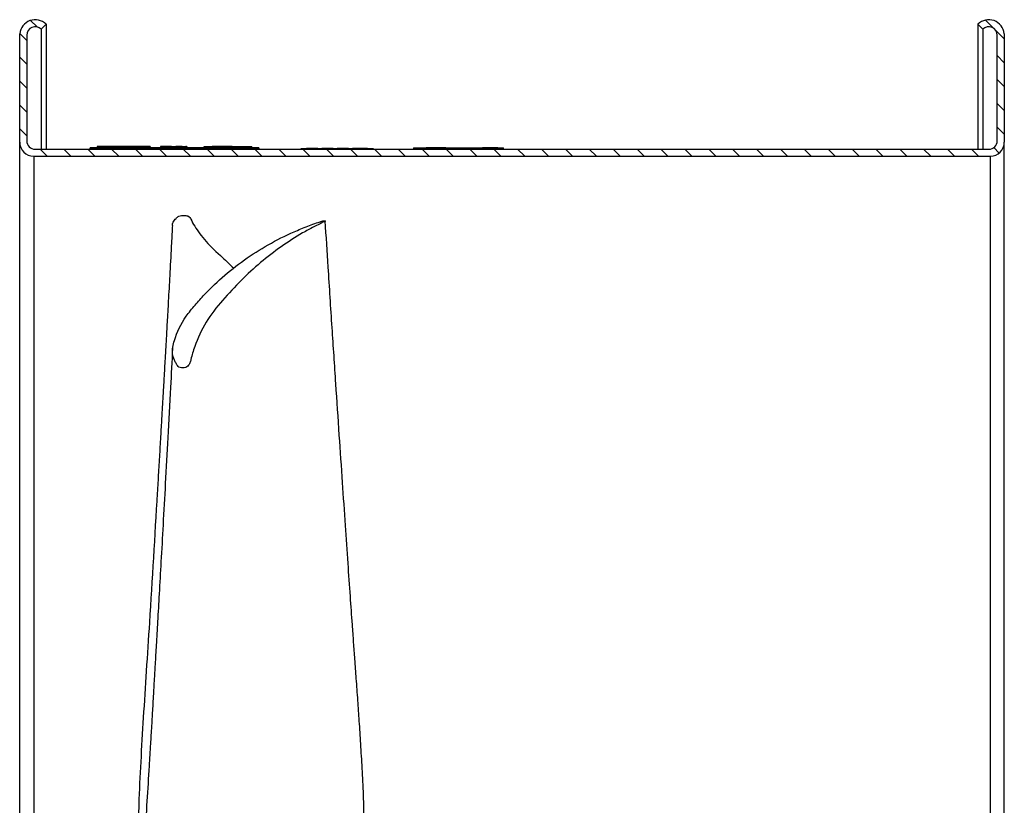
# Model space of a CAD drawing. Extents: x -1067 to 476, y -474 to 462.
# Drawn here: x -1050 to -700, y 169 to 449 of the extents above; entities that cross this region are included whole.
import ezdxf

# ---------------------------------------------------------------- set-up
doc = ezdxf.new("R2010")
doc.units = 0
doc.header["$MEASUREMENT"] = 0
doc.layers.get('0').update_dxf_attribs({"linetype": 'CONTINUOUS'})

# ---------------------------------------------------------------- blocks, each defined once
blk = doc.blocks.new('HATCH33')
at = {"color": 9, "linetype": 'CONTINUOUS'}
for p, q in [((496.06, 1394.53), (499.02, 1397.5)), ((836.14, 1395.04), (838.48, 1397.37)), ((492.34, 1390.82), (495.43, 1393.9)), ((839.84, 1390.25), (842.31, 1392.71)), ((492.34, 1382.34), (494.84, 1384.84)), ((839.84, 1381.77), (842.32, 1384.25)), ((492.34, 1373.86), (494.84, 1376.35)), ((839.84, 1373.29), (842.33, 1375.77)), ((492.34, 1365.38), (494.84, 1367.87)), ((839.84, 1364.81), (842.33, 1367.3)), ((492.34, 1356.89), (494.84, 1359.39)), ((839.84, 1356.32), (842.34, 1358.82)), ((494.17, 1350.24), (496.1, 1352.17)), ((501.53, 1349.11), (504.03, 1351.61)), ((510.02, 1349.11), (512.52, 1351.61)), ((518.51, 1349.11), (521.01, 1351.61)), ((527, 1349.11), (529.5, 1351.61)), ((535.49, 1349.11), (537.99, 1351.61)), ((543.98, 1349.11), (546.48, 1351.61)), ((552.47, 1349.11), (554.97, 1351.61)), ((560.96, 1349.11), (563.46, 1351.61)), ((569.44, 1349.11), (571.95, 1351.61)), ((577.93, 1349.11), (580.44, 1351.61)), ((586.42, 1349.11), (588.93, 1351.61)), ((594.91, 1349.11), (597.42, 1351.61)), ((603.4, 1349.11), (605.91, 1351.61)), ((611.89, 1349.11), (614.39, 1351.61)), ((620.38, 1349.11), (622.88, 1351.61)), ((628.87, 1349.11), (631.37, 1351.61)), ((637.36, 1349.11), (639.86, 1351.61)), ((645.85, 1349.11), (648.35, 1351.61)), ((654.34, 1349.11), (656.84, 1351.61)), ((662.83, 1349.11), (665.33, 1351.61)), ((671.32, 1349.11), (673.82, 1351.61)), ((679.81, 1349.11), (682.31, 1351.61)), ((688.3, 1349.11), (690.8, 1351.61)), ((696.79, 1349.11), (699.29, 1351.61)), ((705.28, 1349.11), (707.78, 1351.61)), ((713.77, 1349.11), (716.27, 1351.61)), ((722.26, 1349.11), (724.76, 1351.61)), ((730.75, 1349.11), (733.25, 1351.61)), ((739.24, 1349.11), (741.74, 1351.61)), ((747.72, 1349.11), (750.23, 1351.61)), ((756.21, 1349.11), (758.72, 1351.61)), ((764.7, 1349.11), (767.21, 1351.61)), ((773.19, 1349.11), (775.7, 1351.61)), ((781.68, 1349.11), (784.19, 1351.61)), ((790.17, 1349.11), (792.67, 1351.61)), ((798.66, 1349.11), (801.16, 1351.61)), ((807.15, 1349.11), (809.65, 1351.61)), ((815.64, 1349.11), (818.14, 1351.61)), ((824.13, 1349.11), (826.63, 1351.61)), ((832.62, 1349.11), (835.12, 1351.61))]:
    blk.add_line(p, q, dxfattribs=at)
blk = doc.blocks.new('HATCH9')
at = {"color": 9, "linetype": 'CONTINUOUS'}
for p, q in [((496.06, 1394.53), (499.02, 1397.5)), ((836.14, 1395.04), (838.48, 1397.37)), ((492.34, 1390.82), (495.43, 1393.9)), ((839.84, 1390.25), (842.31, 1392.71)), ((492.34, 1382.34), (494.84, 1384.84)), ((839.84, 1381.77), (842.32, 1384.25)), ((492.34, 1373.86), (494.84, 1376.35)), ((839.84, 1373.29), (842.33, 1375.77)), ((492.34, 1365.38), (494.84, 1367.87)), ((839.84, 1364.81), (842.33, 1367.3)), ((492.34, 1356.89), (494.84, 1359.39)), ((839.84, 1356.32), (842.34, 1358.82)), ((494.17, 1350.24), (496.1, 1352.17)), ((501.53, 1349.11), (504.03, 1351.61)), ((510.02, 1349.11), (512.52, 1351.61)), ((518.51, 1349.11), (521.01, 1351.61)), ((527, 1349.11), (529.5, 1351.61)), ((535.49, 1349.11), (537.99, 1351.61)), ((543.98, 1349.11), (546.48, 1351.61)), ((552.47, 1349.11), (554.97, 1351.61)), ((560.96, 1349.11), (563.46, 1351.61)), ((569.44, 1349.11), (571.95, 1351.61)), ((577.93, 1349.11), (580.44, 1351.61)), ((586.42, 1349.11), (588.93, 1351.61)), ((594.91, 1349.11), (597.42, 1351.61)), ((603.4, 1349.11), (605.91, 1351.61)), ((611.89, 1349.11), (614.39, 1351.61)), ((620.38, 1349.11), (622.88, 1351.61)), ((628.87, 1349.11), (631.37, 1351.61)), ((637.36, 1349.11), (639.86, 1351.61)), ((645.85, 1349.11), (648.35, 1351.61)), ((654.34, 1349.11), (656.84, 1351.61)), ((662.83, 1349.11), (665.33, 1351.61)), ((671.32, 1349.11), (673.82, 1351.61)), ((679.81, 1349.11), (682.31, 1351.61)), ((688.3, 1349.11), (690.8, 1351.61)), ((696.79, 1349.11), (699.29, 1351.61)), ((705.28, 1349.11), (707.78, 1351.61)), ((713.77, 1349.11), (716.27, 1351.61)), ((722.26, 1349.11), (724.76, 1351.61)), ((730.75, 1349.11), (733.25, 1351.61)), ((739.24, 1349.11), (741.74, 1351.61)), ((747.72, 1349.11), (750.23, 1351.61)), ((756.21, 1349.11), (758.72, 1351.61)), ((764.7, 1349.11), (767.21, 1351.61)), ((773.19, 1349.11), (775.7, 1351.61)), ((781.68, 1349.11), (784.19, 1351.61)), ((790.17, 1349.11), (792.67, 1351.61)), ((798.66, 1349.11), (801.16, 1351.61)), ((807.15, 1349.11), (809.65, 1351.61)), ((815.64, 1349.11), (818.14, 1351.61)), ((824.13, 1349.11), (826.63, 1351.61)), ((832.62, 1349.11), (835.12, 1351.61))]:
    blk.add_line(p, q, dxfattribs=at)
blk = doc.blocks.new('HATCH35')
at = {"color": 9, "linetype": 'CONTINUOUS'}
blk.add_line((802.31, 1352.11), (802.81, 1352.61), dxfattribs=at)
blk = doc.blocks.new('HATCH47')
at = {"color": 9, "linetype": 'CONTINUOUS'}
for p, q in [((765.83, 1351.61), (766.33, 1352.11)), ((774.32, 1351.61), (774.82, 1352.11)), ((782.81, 1351.61), (783.31, 1352.11)), ((791.3, 1351.61), (791.8, 1352.11)), ((799.79, 1351.61), (800.29, 1352.11)), ((808.28, 1351.61), (808.78, 1352.11)), ((816.77, 1351.61), (817.27, 1352.11))]:
    blk.add_line(p, q, dxfattribs=at)
blk = doc.blocks.new('HATCH49')
at = {"color": 9, "linetype": 'CONTINUOUS'}
for p, q in [((725.24, 1351.68), (725.38, 1351.81)), ((733.8, 1351.75), (733.88, 1351.82))]:
    blk.add_line(p, q, dxfattribs=at)
blk = doc.blocks.new('HATCH37')
at = {"color": 9, "linetype": 'CONTINUOUS'}
blk.add_line((783.09, 1352.11), (783.6, 1352.61), dxfattribs=at)
blk = doc.blocks.new('HATCH39')
at = {"color": 9, "linetype": 'CONTINUOUS'}
blk.add_line((766.85, 1352.11), (767.35, 1352.61), dxfattribs=at)
blk = doc.blocks.new('HATCH45')
at = {"color": 9, "linetype": 'CONTINUOUS'}
blk.add_line((761.73, 1352.11), (762.23, 1352.61), dxfattribs=at)
blk = doc.blocks.new('HATCH43')
at = {"color": 9, "linetype": 'CONTINUOUS'}
blk.add_line((763.62, 1352.11), (764.12, 1352.61), dxfattribs=at)
blk = doc.blocks.new('HATCH41')
at = {"color": 9, "linetype": 'CONTINUOUS'}
blk.add_line((759.84, 1352.11), (760.34, 1352.61), dxfattribs=at)
blk = doc.blocks.new('HATCH51')
at = {"color": 9, "linetype": 'CONTINUOUS'}
for p, q in [((670.34, 1351.61), (670.84, 1352.11)), ((678.83, 1351.61), (679.08, 1351.86)), ((687.32, 1351.61), (687.57, 1351.86)), ((695.81, 1351.61), (696.12, 1351.92))]:
    blk.add_line(p, q, dxfattribs=at)

msp = doc.modelspace()

# ---------------------------------------------------------------- linework, layer by layer
for p, q in [((-1042.88, 445.13), (-1041.11, 446.9)), ((-1042.88, 445.13), (-1041.11, 446.9)), ((-1042.88, 445.13), (-1042.88, 402.5)), ((-1042.88, 445.13), (-1042.88, 402.5)), ((-1041.11, 446.9), (-1041.11, 402.51)), ((-1041.11, 446.9), (-1041.11, 402.51)), ((-709.89, 446.9), (-709.89, 402.51)), ((-709.89, 446.9), (-709.89, 402.51)), ((-709.89, 446.9), (-708.12, 445.13)), ((-709.89, 446.9), (-708.12, 445.13)), ((-708.12, 445.13), (-708.12, 402.5)), ((-708.12, 445.13), (-708.12, 402.5)), ((-1050.5, 405), (-1050.5, 443.51)), ((-1050.5, 405), (-1050.5, 443.51)), ((-1050.5, 443.51), (-1050.48, 443.51)), ((-1050.5, 443.51), (-1050.48, 443.51)), ((-1048, 443.01), (-1048, 405.5)), ((-1048, 443.01), (-1048, 405.5)), ((-703, 405.5), (-703, 443.01)), ((-703, 405.5), (-703, 443.01)), ((-700.52, 443.51), (-700.5, 443.51)), ((-700.52, 443.51), (-700.5, 443.51)), ((-700.5, 443.51), (-700.5, 405)), ((-700.5, 443.51), (-700.5, 405)), ((-1050.5, -405), (-1050.5, 405)), ((-1050.5, -405), (-1050.5, 405)), ((-965.5, 403), (-1025.5, 403)), ((-1025.5, 402.5), (-1025.5, 403)), ((-1022.95, 403.5), (-1022.95, 403)), ((-1022.81, 403.5), (-1022.81, 403)), ((-1022.39, 403.5), (-1022.39, 403)), ((-1021.68, 403.5), (-1021.68, 403)), ((-1020.7, 403.5), (-1020.7, 403)), ((-1019.93, 403.5), (-1019.93, 403)), ((-1019.08, 403.5), (-1019.08, 403)), ((-1018.15, 403.5), (-1018.15, 403)), ((-1017.15, 403.5), (-1017.15, 403)), ((-1010.47, 403.5), (-1016.8, 403.5)), ((-1016.8, 403.5), (-1016.8, 403)), ((-1010.47, 403), (-1016.8, 403)), ((-1010.47, 403), (-1010.47, 403.5)), ((-1010.09, 403.5), (-1010.09, 403)), ((-1009.05, 403.5), (-1009.05, 403)), ((-1008.1, 403.5), (-1008.1, 403)), ((-1007.22, 403.5), (-1007.22, 403)), ((-1006.43, 403.5), (-1006.43, 403)), ((-1005.43, 403.5), (-1005.43, 403)), ((-1004.72, 403.5), (-1004.72, 403)), ((-1004.29, 403.5), (-1004.29, 403)), ((-1004.15, 403.5), (-1004.15, 403)), ((-1000.5, 403.5), (-1000.5, 403)), ((-1000.45, 403.5), (-1000.45, 403)), ((-1000.31, 403.5), (-1000.31, 403)), ((-1000.08, 403.5), (-1000.08, 403)), ((-999.77, 403.5), (-999.77, 403)), ((-999.37, 403.5), (-999.37, 403)), ((-998.9, 403.5), (-998.9, 403)), ((-998.26, 403.5), (-998.26, 403)), ((-997.32, 403.5), (-997.32, 403)), ((-996.48, 403.5), (-994.94, 403.5)), ((-996.48, 403), (-996.48, 403.5)), ((-996.48, 403), (-994.94, 403)), ((-994.94, 403.5), (-994.94, 403)), ((-992.79, 403.5), (-991.26, 403.5)), ((-992.79, 403), (-992.79, 403.5)), ((-992.79, 403), (-991.26, 403)), ((-991.26, 403.5), (-991.26, 403)), ((-991.16, 403.5), (-991.16, 403)), ((-991.1, 403.5), (-991.1, 403)), ((-984.93, 403), (-984.93, 403.5)), ((-984.93, 403.5), (-982.08, 403.5)), ((-982.08, 403), (-982.08, 403.5)), ((-975.01, 403.5), (-982.08, 403.5)), ((-975.01, 403), (-982.08, 403)), ((-975.01, 403.5), (-972.72, 403.5)), ((-975.01, 403.5), (-975.01, 403)), ((-972.72, 403.5), (-971.78, 403.5)), ((-972.72, 403.5), (-972.72, 403)), ((-971.78, 403), (-972.72, 403)), ((-971.78, 403.5), (-970.83, 403.5)), ((-971.78, 403.5), (-971.78, 403)), ((-970.83, 403.5), (-969.89, 403.5)), ((-970.83, 403), (-970.83, 403.5)), ((-969.89, 403), (-970.83, 403)), ((-969.89, 403.5), (-968.94, 403.5)), ((-969.89, 403), (-969.89, 403.5)), ((-968.94, 403.5), (-968, 403.5)), ((-968.94, 403), (-968.94, 403.5)), ((-968, 403), (-968.94, 403)), ((-968, 403.5), (-967.93, 403.5)), ((-968, 403), (-968, 403.5)), ((-967.93, 403), (-967.93, 403.5)), ((-965.5, 403), (-965.5, 402.5)), ((-950.5, 402.7), (-948.5, 402.7)), ((-950.5, 402.5), (-950.5, 402.7)), ((-944.5, 402.71), (-948.5, 402.71)), ((-948.5, 402.7), (-948.5, 402.71)), ((-944.5, 402.71), (-944.5, 402.7)), ((-944.5, 402.7), (-943.07, 402.7)), ((-939.07, 402.71), (-943.07, 402.71)), ((-943.07, 402.7), (-943.07, 402.71)), ((-939.07, 402.71), (-939.07, 402.7)), ((-939.07, 402.7), (-937.65, 402.7)), ((-933.65, 402.71), (-937.65, 402.71)), ((-937.65, 402.7), (-937.65, 402.71)), ((-933.65, 402.71), (-933.65, 402.7)), ((-933.65, 402.7), (-932.22, 402.7)), ((-926.85, 402.71), (-932.22, 402.71)), ((-932.22, 402.7), (-932.22, 402.71)), ((-926.85, 402.71), (-926.85, 402.7)), ((-926.85, 402.7), (-924.85, 402.7)), ((-924.85, 402.7), (-924.85, 402.5)), ((-910.5, 403), (-906, 403)), ((-910.5, 403), (-910.5, 402.5)), ((-906, 403), (-906, 402.75)), ((-902.5, 403), (-906, 403)), ((-906, 402.75), (-899, 402.75)), ((-899, 403), (-902.5, 403)), ((-902.5, 403), (-902.5, 402.75)), ((-899, 403), (-898, 403)), ((-899, 403), (-899, 402.75)), ((-898, 403), (-886, 403)), ((-898, 402.75), (-898, 403)), ((-898, 402.75), (-880.5, 402.75)), ((-880.5, 403), (-886, 403)), ((-886, 403), (-886, 402.75)), ((-880.5, 403), (-878.5, 403)), ((-880.5, 403), (-880.5, 402.75)), ((-878.5, 402.5), (-878.5, 403)), ((-700.5, 110.51), (-700.5, 405)), ((-700.5, 110.51), (-700.5, 405)), ((-1045.5, 400), (-1045.5, -400)), ((-1045.5, 400), (-1045.5, -400)), ((-1045.5, 400), (-705.5, 400)), ((-1045.5, 400), (-705.5, 400)), ((-1045, 402.5), (-706, 402.5)), ((-1045, 402.5), (-706, 402.5)), ((-965.5, 402.5), (-1025.5, 402.5)), ((-924.85, 402.5), (-950.5, 402.5)), ((-910.5, 402.5), (-878.5, 402.5)), ((-705.5, 400), (-705.5, 110.46)), ((-705.5, 400), (-705.5, 110.46))]:
    msp.add_line(p, q)
for centre, radius, start, end in [((-1045, 443.01), 5.5, 45, 174.7842), ((-1045, 443.01), 5.5, 45, 174.7842), ((-706, 443.01), 5.5, 5.2158, 135), ((-706, 443.01), 5.5, 5.2158, 135), ((-1045, 443.01), 3, 45, 180), ((-1045, 443.01), 3, 45, 180), ((-706, 443.01), 3, 0, 135), ((-706, 443.01), 3, 0, 135), ((-1045.5, 405), 5, 180, 270), ((-1045.5, 405), 5, 180, 270), ((-1045, 405.5), 3, 180, 270), ((-1045, 405.5), 3, 180, 270), ((-706, 405.5), 3, 270, 0), ((-706, 405.5), 3, 270, 0), ((-705.5, 405), 5, 270, 0), ((-705.5, 405), 5, 270, 0)]:
    msp.add_arc(centre, radius, start, end)
for points in [[(-1022.81, 403.5), (-1022.85, 403.5), (-1022.9, 403.5), (-1022.95, 403.5)], [(-1022.39, 403.5), (-1022.53, 403.5), (-1022.67, 403.5), (-1022.81, 403.5)], [(-1021.68, 403.5), (-1021.92, 403.5), (-1022.15, 403.5), (-1022.39, 403.5)], [(-1020.7, 403.5), (-1021.03, 403.5), (-1021.36, 403.5), (-1021.68, 403.5)], [(-1019.93, 403.5), (-1020.18, 403.5), (-1020.44, 403.5), (-1020.7, 403.5)], [(-1019.08, 403.5), (-1019.36, 403.5), (-1019.64, 403.5), (-1019.93, 403.5)], [(-1018.15, 403.5), (-1018.46, 403.5), (-1018.77, 403.5), (-1019.08, 403.5)], [(-1017.15, 403.5), (-1017.48, 403.5), (-1017.82, 403.5), (-1018.15, 403.5)], [(-1016.8, 403.5), (-1016.91, 403.5), (-1017.03, 403.5), (-1017.15, 403.5)], [(-1010.09, 403.5), (-1010.22, 403.5), (-1010.35, 403.5), (-1010.47, 403.5)], [(-1009.05, 403.5), (-1009.4, 403.5), (-1009.75, 403.5), (-1010.09, 403.5)], [(-1008.1, 403.5), (-1008.42, 403.5), (-1008.73, 403.5), (-1009.05, 403.5)], [(-1007.22, 403.5), (-1007.51, 403.5), (-1007.8, 403.5), (-1008.1, 403.5)], [(-1006.43, 403.5), (-1006.69, 403.5), (-1006.96, 403.5), (-1007.22, 403.5)], [(-1005.43, 403.5), (-1005.76, 403.5), (-1006.1, 403.5), (-1006.43, 403.5)], [(-1004.72, 403.5), (-1004.96, 403.5), (-1005.19, 403.5), (-1005.43, 403.5)], [(-1004.29, 403.5), (-1004.43, 403.5), (-1004.58, 403.5), (-1004.72, 403.5)], [(-1004.15, 403.5), (-1004.19, 403.5), (-1004.24, 403.5), (-1004.29, 403.5)], [(-1000.45, 403.5), (-1000.47, 403.5), (-1000.49, 403.5), (-1000.5, 403.5)], [(-1000.31, 403.5), (-1000.36, 403.5), (-1000.41, 403.5), (-1000.45, 403.5)], [(-1000.08, 403.5), (-1000.16, 403.5), (-1000.24, 403.5), (-1000.31, 403.5)], [(-999.77, 403.5), (-999.87, 403.5), (-999.98, 403.5), (-1000.08, 403.5)], [(-999.37, 403.5), (-999.51, 403.5), (-999.64, 403.5), (-999.77, 403.5)], [(-998.9, 403.5), (-999.06, 403.5), (-999.22, 403.5), (-999.37, 403.5)], [(-998.26, 403.5), (-998.47, 403.5), (-998.69, 403.5), (-998.9, 403.5)], [(-997.32, 403.5), (-997.64, 403.5), (-997.95, 403.5), (-998.26, 403.5)], [(-996.48, 403.5), (-996.76, 403.5), (-997.04, 403.5), (-997.32, 403.5)], [(-992.79, 403.5), (-993.51, 403.5), (-994.23, 403.5), (-994.94, 403.5)], [(-991.16, 403.5), (-991.19, 403.5), (-991.22, 403.5), (-991.26, 403.5)], [(-991.1, 403.5), (-991.12, 403.5), (-991.14, 403.5), (-991.16, 403.5)]]:
    msp.add_open_spline(points, degree=3)
for points, knots in [([(-996.2, 375.42), (-996.19, 375.6), (-996.17, 375.78), (-996.03, 376.4), (-995.82, 376.83), (-995.33, 377.48), (-995.14, 377.7), (-994.71, 378.12), (-994.5, 378.33), (-993.88, 378.74), (-993.22, 378.91), (-991.79, 379.01), (-991.1, 378.93), (-990.38, 378.61), (-990.2, 378.42), (-989.85, 378.03), (-989.73, 377.83), (-989.26, 376.8), (-988.81, 375.96), (-987.23, 373.39), (-985.87, 371.6), (-982.55, 367.88), (-980.51, 365.96), (-977.07, 362.75), (-975.76, 361.51), (-974.42, 360.23)], [0, 0, 0, 0, 0.024299, 0.024299, 0.08371, 0.08371, 0.113415, 0.113415, 0.14312, 0.14312, 0.172826, 0.172826, 0.202531, 0.202531, 0.232236, 0.232236, 0.261942, 0.261942, 0.380763, 0.380763, 0.618405, 0.618405, 0.856048, 0.856048, 1, 1, 1, 1]), ([(-996.2, 375.44), (-996.31, 373.36), (-996.61, 367.81), (-997.08, 359.2), (-997.59, 350.06), (-998.03, 342.24), (-998.39, 335.74), (-998.68, 330.55), (-998.91, 326.67), (-999.07, 323.7), (-999.23, 320.94), (-999.42, 317.61), (-999.67, 313.36), (-999.97, 308.09), (-1000.34, 301.86), (-1000.74, 294.94), (-1001.17, 287.67), (-1002.37, 267.47), (-1003.76, 243.91), (-1005.49, 217.37), (-1006.56, 200.89), (-1007.48, 185.12), (-1008.18, 171.58), (-1008.36, 159.8), (-1008.06, 149.97), (-1007.51, 143.4), (-1007.16, 140.32)], [0, 0, 0, 0, 0.026869, 0.071973, 0.1114, 0.145151, 0.173224, 0.19562, 0.212338, 0.223379, 0.234036, 0.24807, 0.266441, 0.289148, 0.316192, 0.347123, 0.378688, 0.410241, 0.608291, 0.68256, 0.753297, 0.820181, 0.883207, 0.923604, 0.964258, 1, 1, 1, 1]), ([(-941.9, 376.88), (-941.82, 376.92), (-942.6, 376.56), (-941.82, 376.92), (-941.84, 376.98), (-942.03, 377.08), (-942.23, 377.11), (-942.57, 377.1), (-942.68, 377.07), (-942.89, 376.99), (-943, 376.96), (-943.53, 376.79), (-943.95, 376.64), (-945.2, 376.21), (-946.04, 375.91), (-948.52, 374.99), (-950.15, 374.34), (-954.95, 372.3), (-958.05, 370.8), (-966.98, 365.9), (-972.48, 362.1), (-980.07, 355.59), (-982.5, 353.27), (-985.95, 349.61), (-987.07, 348.36), (-989.26, 345.8), (-990.34, 344.49), (-993.19, 340.41), (-994.61, 337.5), (-995.75, 333.72), (-995.98, 332.95), (-996.22, 331.4), (-996.23, 330.62), (-996.03, 329.08), (-995.82, 328.31), (-995.33, 327.17), (-995.14, 326.8), (-994.71, 326.06), (-994.5, 325.68), (-993.88, 324.99), (-993.22, 324.77), (-991.79, 324.82), (-991.1, 325.08), (-990.38, 325.8), (-990.2, 326.2), (-989.85, 326.98), (-989.73, 327.37), (-989.26, 329.32), (-988.81, 330.85), (-987.23, 335.36), (-985.87, 338.24), (-982.55, 343.74), (-980.51, 346.34), (-976.23, 351.26), (-974.04, 353.61), (-967.3, 360.32), (-962.54, 364.32), (-955.07, 369.59), (-952.52, 371.22), (-948.61, 373.48), (-947.29, 374.2), (-945.29, 375.24), (-944.61, 375.58), (-943.27, 376.24), (-942.6, 376.56), (-941.82, 376.92), (-941.82, 376.92), (-941.9, 376.88), (-941.9, 376.88)], [-0.015625, -0.015625, -0.015625, -0.015625, 0, 0, 0.001953, 0.001953, 0.003906, 0.003906, 0.005859, 0.005859, 0.007812, 0.007812, 0.015625, 0.015625, 0.03125, 0.03125, 0.0625, 0.0625, 0.125, 0.125, 0.25, 0.25, 0.3125, 0.3125, 0.34375, 0.34375, 0.375, 0.375, 0.4375, 0.4375, 0.453125, 0.453125, 0.46875, 0.46875, 0.484375, 0.484375, 0.492188, 0.492188, 0.5, 0.5, 0.507813, 0.507813, 0.515625, 0.515625, 0.523438, 0.523438, 0.53125, 0.53125, 0.5625, 0.5625, 0.625, 0.625, 0.6875, 0.6875, 0.75, 0.75, 0.875, 0.875, 0.9375, 0.9375, 0.96875, 0.96875, 0.984375, 0.984375, 1, 1, 1, 1.095988, 1.095988, 1.095988, 1.095988]), ([(-934.95, 119.45), (-934.9, 119.6), (-933.9, 122.58), (-932.23, 128.29), (-930.41, 136.48), (-929.22, 144.17), (-928.35, 152.92), (-928.02, 162.56), (-928.23, 172.85), (-928.71, 182.3), (-929.24, 191.03), (-929.76, 199.07), (-930.3, 206.79), (-930.82, 214.12), (-931.33, 221), (-931.79, 227.38), (-932.34, 234.81), (-933, 244.17), (-933.82, 255.93), (-934.74, 269.42), (-935.77, 284.6), (-936.91, 301.38), (-938.15, 319.73), (-939.47, 339.63), (-940.73, 358.9), (-941.54, 371.54), (-941.89, 377)], [0, 0, 0, 0, 0.001576, 0.033254, 0.06258, 0.09017, 0.116435, 0.158201, 0.197412, 0.234113, 0.268205, 0.29967, 0.328521, 0.359182, 0.386235, 0.409797, 0.434565, 0.47407, 0.52035, 0.5734, 0.633213, 0.699789, 0.771761, 0.850261, 0.935288, 1, 1, 1, 1]), ([(-996.15, 331.75), (-996.4, 327.13), (-996.95, 316.55), (-997.81, 300.54), (-998.7, 284.25), (-999.51, 269.53), (-1000.25, 256.45), (-1000.9, 244.99), (-1001.46, 235.13), (-1001.94, 226.78), (-1002.34, 219.81), (-1002.68, 214.06), (-1002.95, 209.4), (-1003.17, 205.57), (-1003.4, 201.73), (-1003.68, 196.98), (-1004.05, 190.69), (-1004.59, 181.81), (-1005.28, 170.82), (-1006.06, 158.36), (-1006.8, 146.12), (-1007.46, 134.29), (-1008.04, 122.91), (-1008.32, 113.2), (-1008.24, 105.25), (-1007.91, 99.16), (-1007.39, 93.95), (-1006.66, 89.52), (-1005.92, 85.92), (-1005.09, 82.54), (-1004.08, 79.28), (-1002.8, 76.03), (-1001.21, 72.81), (-999.05, 69.68), (-997.52, 67.47), (-996.68, 66.35)], [0, 0, 0, 0, 0.049525, 0.113335, 0.171533, 0.224118, 0.271088, 0.311756, 0.34701, 0.376849, 0.401311, 0.421889, 0.438576, 0.451373, 0.462984, 0.479888, 0.502368, 0.530421, 0.575128, 0.620178, 0.663805, 0.706021, 0.746811, 0.785728, 0.811498, 0.833732, 0.852491, 0.868735, 0.881344, 0.896192, 0.913928, 0.930385, 0.950043, 0.973407, 1, 1, 1, 1])]:
    msp.add_open_spline(points, degree=3, knots=knots)

# ---------------------------------------------------------------- block references
at = {"xscale": -1}
for name in ['HATCH33', 'HATCH9', 'HATCH47', 'HATCH35', 'HATCH37', 'HATCH39', 'HATCH43', 'HATCH45', 'HATCH41', 'HATCH49', 'HATCH51']:
    msp.add_blockref(name, (-208.16, -949.11), dxfattribs=at)

doc.saveas('drawing.dxf')
